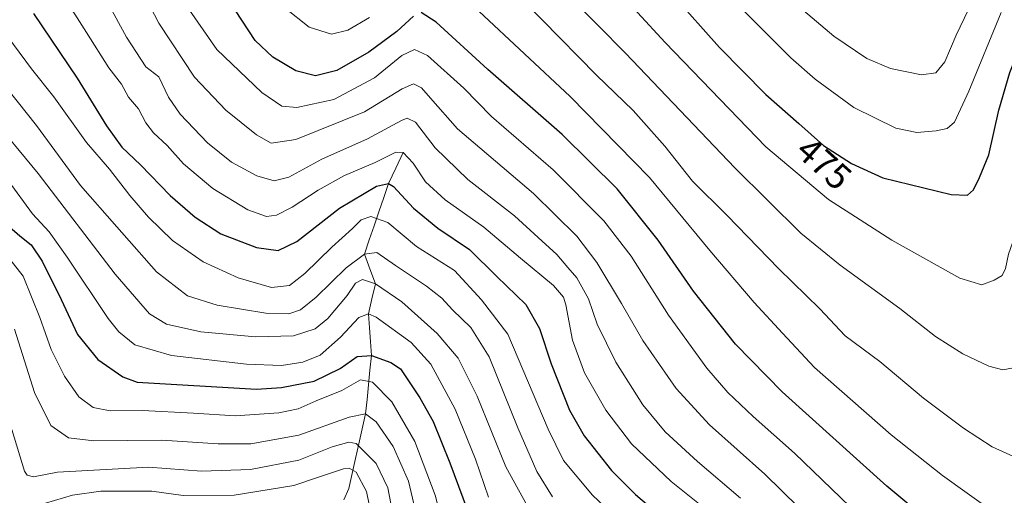
# Model space of a CAD drawing. Units: metres. Extents: x 596462 to 599881, y 4782325 to 4784688.
# Drawn here: x 598140 to 598411, y 4784297 to 4784428 of the extents above; entities that cross this region are included whole.
import ezdxf
from ezdxf.enums import TextEntityAlignment as Align

# ---------------------------------------------------------------- set-up
doc = ezdxf.new("R2010")
doc.units = ezdxf.units.M
doc.header["$MEASUREMENT"] = 0
for name, color, linetype, lineweight in [('Corriente natural lineal', 142, 'Continuous', 13), ('Curva de nivel maestra', 36, 'Continuous', 30), ('Curva de nivel normal', 36, 'Continuous', 0), ('Rótulo de curva de nivel directora', 19, 'Continuous', 0)]:
    doc.layers.add(name, color=color, linetype=linetype, lineweight=lineweight)
doc.styles.add('Arial', font='txt', dxfattribs={"height": 0.2})

# ---------------------------------------------------------------- blocks, each defined once
blk = doc.blocks.new('*U162')
at = {"layer": 'Curva de nivel normal', "color": 36, "linetype": 'Continuous', "lineweight": 0}
blk.add_polyline3d([(598126.27, 4784422.3, 415), (598145.08, 4784398.68, 415), (598157.26, 4784382.26, 415), (598167.16, 4784370.9, 415), (598178.06, 4784358.47, 415), (598186.59, 4784351.9, 415), (598194.76, 4784349.3, 415), (598208.2, 4784347.16, 415), (598214.44, 4784346.98, 415), (598217.71, 4784348.1, 415), (598222, 4784351.52, 415), (598230.22, 4784359.59, 415), (598235.26, 4784363.38, 415), (598238.66, 4784363.84, 415), (598243.84, 4784360.26, 415), (598252.3, 4784354.55, 415), (598256.56, 4784351.28, 415), (598259.45, 4784348.03, 415), (598264.52, 4784343.18, 415), (598269.58, 4784335.17, 415), (598277.4, 4784315.62, 415), (598282.68, 4784303.66, 415), (598286.97, 4784296.68, 415)], dxfattribs=at)
blk = doc.blocks.new('*U168')
at = {"layer": 'Curva de nivel normal', "color": 36, "linetype": 'Continuous', "lineweight": 0}
blk.add_polyline3d([(598138.34, 4784315.21, 385), (598141.85, 4784303.72, 385), (598142.57, 4784302.59, 385), (598144.29, 4784302.17, 385), (598150.89, 4784303.43, 385), (598175.94, 4784304.82, 385), (598190.52, 4784303.73, 385), (598203.97, 4784304.19, 385), (598217.27, 4784306.78, 385), (598226.4, 4784310.41, 385), (598230.93, 4784311.72, 385), (598233.01, 4784311.32, 385), (598238.45, 4784305.84, 385), (598241.67, 4784299.19, 385), (598243.88, 4784287.68, 385)], dxfattribs=at)
blk = doc.blocks.new('*U172')
at = {"layer": 'Curva de nivel normal', "color": 36, "linetype": 'Continuous', "lineweight": 0}
blk.add_polyline3d([(598414.47, 4784307.37, 460), (598407.8, 4784310.37, 460), (598399.96, 4784315.53, 460), (598388.9, 4784323.79, 460), (598376.97, 4784333.87, 460), (598367.37, 4784340.93, 460), (598360.42, 4784348.31, 460), (598349.14, 4784359.36, 460), (598334.92, 4784374.07, 460), (598325.4, 4784383.44, 460), (598317.85, 4784393.01, 460), (598309.17, 4784402.8, 460), (598299.02, 4784412.49, 460), (598284.15, 4784427.72, 460), (598272.62, 4784439.08, 460)], dxfattribs=at)
blk = doc.blocks.new('*U176')
at = {"layer": 'Curva de nivel normal', "color": 36, "linetype": 'Continuous', "lineweight": 0}
blk.add_polyline3d([(598444.34, 4784444.95, 465), (598427.97, 4784405.62, 465), (598424.94, 4784395.13, 465), (598423.98, 4784387.67, 465), (598424.4, 4784378.47, 465), (598426.1, 4784367.63, 465), (598425.6, 4784360.82, 465), (598424.34, 4784356.14, 465), (598417.7, 4784337.81, 465), (598415.99, 4784334.44, 465), (598413.68, 4784332.16, 465), (598410.72, 4784331.59, 465), (598406.9, 4784332.54, 465), (598399.71, 4784335.94, 465), (598392.2, 4784340.76, 465), (598382.47, 4784348.38, 465), (598366.02, 4784360.35, 465), (598355.21, 4784369.16, 465), (598337.04, 4784387.09, 465), (598307.06, 4784418.54, 465), (598291.81, 4784434.06, 465)], dxfattribs=at)
blk = doc.blocks.new('*U179')
at = {"layer": 'Curva de nivel normal', "color": 36, "linetype": 'Continuous', "lineweight": 0}
blk.add_polyline3d([(598351.2, 4784434.43, 485), (598364.28, 4784423.26, 485), (598373.4, 4784417.14, 485), (598379.84, 4784414.39, 485), (598388.43, 4784412.63, 485), (598392.31, 4784413.14, 485), (598394.82, 4784416.17, 485), (598397.94, 4784423.53, 485), (598401.28, 4784430.58, 485)], dxfattribs=at)
blk = doc.blocks.new('*U180')
at = {"layer": 'Curva de nivel normal', "color": 36, "linetype": 'Continuous', "lineweight": 0}
blk.add_polyline3d([(598436.04, 4784448.95, 470), (598425.15, 4784421.36, 470), (598418.13, 4784401.04, 470), (598415.84, 4784388.22, 470), (598415.64, 4784378.81, 470), (598414.62, 4784369.83, 470), (598412.28, 4784363.34, 470), (598411.51, 4784359.38, 470), (598410.55, 4784357.52, 470), (598408.4, 4784356.23, 470), (598405.01, 4784354.94, 470), (598398.92, 4784356.77, 470), (598380.27, 4784367.17, 470), (598362.84, 4784378.39, 470), (598345.63, 4784392.84, 470), (598317.94, 4784421.48, 470), (598295.08, 4784446.32, 470)], dxfattribs=at)
blk = doc.blocks.new('*U186')
at = {"layer": 'Curva de nivel normal', "color": 36, "linetype": 'Continuous', "lineweight": 0}
blk.add_polyline3d([(598139.07, 4784342.78, 390), (598144.57, 4784325.38, 390), (598149.06, 4784316.24, 390), (598153.96, 4784312.92, 390), (598160.89, 4784312.05, 390), (598179.56, 4784312.24, 390), (598195.08, 4784311.24, 390), (598204.04, 4784311.24, 390), (598217.21, 4784313.65, 390), (598231.09, 4784318.6, 390), (598235.56, 4784319.44, 390), (598238.52, 4784317.32, 390), (598243.12, 4784310.53, 390), (598247.33, 4784300.97, 390), (598249.61, 4784291.64, 390)], dxfattribs=at)
blk = doc.blocks.new('*U189')
at = {"layer": 'Curva de nivel normal', "color": 36, "linetype": 'Continuous', "lineweight": 0}
blk.add_polyline3d([(598338.65, 4784296.31, 435), (598326.84, 4784306.35, 435), (598317.92, 4784314.5, 435), (598311.78, 4784321.92, 435), (598304.41, 4784333.64, 435), (598299.26, 4784344.14, 435), (598296.82, 4784351.07, 435), (598293.68, 4784356.82, 435), (598291.15, 4784359.71, 435), (598288.15, 4784363.24, 435), (598283.03, 4784367.95, 435), (598276.48, 4784373.88, 435), (598263.66, 4784383.87, 435), (598254.71, 4784392.58, 435), (598249.34, 4784399.58, 435), (598247.04, 4784400.75, 435), (598245.42, 4784400.11, 435), (598236.08, 4784395.04, 435), (598223.52, 4784389.44, 435), (598214.51, 4784384.53, 435), (598210.43, 4784383.48, 435), (598205.64, 4784384.9, 435), (598198.75, 4784388.62, 435), (598192.14, 4784393.92, 435), (598184.57, 4784401.77, 435), (598181.45, 4784406.52, 435), (598178.74, 4784412.04, 435), (598175.18, 4784414.81, 435), (598169.87, 4784423.01, 435), (598155.28, 4784449.8, 435)], dxfattribs=at)
blk = doc.blocks.new('*U191')
at = {"layer": 'Curva de nivel normal', "color": 36, "linetype": 'Continuous', "lineweight": 0}
blk.add_polyline3d([(598152.25, 4784434.68, 430), (598158.84, 4784424.28, 430), (598165.02, 4784414.51, 430), (598168.46, 4784410.09, 430), (598170.42, 4784406.5, 430), (598173.19, 4784403.3, 430), (598175.19, 4784399.4, 430), (598177.25, 4784396.7, 430), (598181.07, 4784393.21, 430), (598185.56, 4784388.21, 430), (598193.58, 4784381.4, 430), (598203.18, 4784375.49, 430), (598208.34, 4784373.74, 430), (598211.08, 4784374.04, 430), (598215.42, 4784376.28, 430), (598222.5, 4784380.98, 430), (598229.75, 4784384.95, 430), (598238.17, 4784388.52, 430), (598243.88, 4784391.33, 430), (598245.9, 4784391.26, 430), (598248.63, 4784388.31, 430), (598252.04, 4784383.26, 430), (598257.42, 4784378.28, 430), (598268.09, 4784370.76, 430), (598278.18, 4784362.22, 430), (598287.27, 4784354.78, 430), (598289.99, 4784351.5, 430), (598290.65, 4784349.42, 430), (598292.48, 4784339.7, 430), (598295.8, 4784330.78, 430), (598301.59, 4784320.48, 430), (598308.7, 4784311.26, 430), (598319.62, 4784300.92, 430), (598329.68, 4784292.8, 430)], dxfattribs=at)
blk = doc.blocks.new('*U196')
at = {"layer": 'Curva de nivel normal', "color": 36, "linetype": 'Continuous', "lineweight": 0}
blk.add_polyline3d([(598413.96, 4784253.72, 445), (598403.5, 4784262.18, 445), (598381.47, 4784281.71, 445), (598353.46, 4784308.7, 445), (598342.09, 4784318.76, 445), (598335.14, 4784325.32, 445), (598329.41, 4784332, 445), (598318.86, 4784346.6, 445), (598308.55, 4784362.83, 445), (598301.11, 4784372.55, 445), (598287.1, 4784386.54, 445), (598270.16, 4784401.18, 445), (598262.63, 4784408.95, 445), (598252.56, 4784417.91, 445), (598249.03, 4784419.57, 445), (598245.55, 4784417.94, 445), (598238.04, 4784411.8, 445), (598226.83, 4784405.82, 445), (598216.67, 4784403.68, 445), (598212.57, 4784403.98, 445), (598207.1, 4784407.78, 445), (598194.69, 4784419.58, 445), (598187.21, 4784430.41, 445)], dxfattribs=at)
blk = doc.blocks.new('*U204')
at = {"layer": 'Curva de nivel normal', "color": 36, "linetype": 'Continuous', "lineweight": 0}
blk.add_polyline3d([(598269.34, 4784296.56, 405), (598265.82, 4784307.04, 405), (598260.24, 4784320.78, 405), (598253.56, 4784333.1, 405), (598248.11, 4784339.12, 405), (598238.5, 4784346, 405), (598236.4, 4784346.94, 405), (598233.72, 4784345.99, 405), (598228.67, 4784340.55, 405), (598223.12, 4784335.62, 405), (598218.37, 4784333.64, 405), (598212.47, 4784332.78, 405), (598202.8, 4784333.12, 405), (598182.22, 4784335.53, 405), (598172.11, 4784338.42, 405), (598167.75, 4784342, 405), (598164.81, 4784345.67, 405), (598153.55, 4784362.5, 405), (598148.56, 4784369.47, 405), (598144.06, 4784374.47, 405), (598137.3, 4784383.6, 405)], dxfattribs=at)
blk = doc.blocks.new('*U210')
at = {"layer": 'Curva de nivel normal', "color": 36, "linetype": 'Continuous', "lineweight": 0}
blk.add_polyline3d([(598257.33, 4784286.79, 395), (598254.68, 4784297.17, 395), (598249.13, 4784311.89, 395), (598242.82, 4784322.81, 395), (598237.46, 4784328.18, 395), (598234.21, 4784328.79, 395), (598229.01, 4784325.87, 395), (598222, 4784323.02, 395), (598217.02, 4784320.86, 395), (598211.7, 4784319.77, 395), (598199.71, 4784318.92, 395), (598188.28, 4784319.69, 395), (598174.22, 4784320.42, 395), (598165.41, 4784320.27, 395), (598160.7, 4784321.24, 395), (598156.74, 4784324.17, 395), (598152.79, 4784329.84, 395), (598149.18, 4784337.15, 395), (598146.05, 4784345.92, 395), (598141.43, 4784357.29, 395), (598137.82, 4784362.02, 395)], dxfattribs=at)
blk = doc.blocks.new('*U214')
at = {"layer": 'Curva de nivel normal', "color": 36, "linetype": 'Continuous', "lineweight": 0}
blk.add_polyline3d([(598237.28, 4784290.98, 380), (598235.87, 4784298.18, 380), (598233, 4784303.46, 380), (598231.07, 4784304.55, 380), (598229.55, 4784304.35, 380), (598222.62, 4784302.04, 380), (598215.82, 4784299.82, 380), (598199.43, 4784297.18, 380), (598185.48, 4784297.02, 380), (598176.84, 4784298.22, 380), (598170.37, 4784298.21, 380), (598162.76, 4784298.22, 380), (598155.06, 4784297.14, 380), (598147.63, 4784294.98, 380)], dxfattribs=at)
blk = doc.blocks.new('*U223')
at = {"layer": 'Curva de nivel normal', "color": 36, "linetype": 'Continuous', "lineweight": 0}
blk.add_polyline3d([(598317.16, 4784278.98, 420), (598297.95, 4784297.11, 420), (598290.01, 4784306.67, 420), (598285.74, 4784315.29, 420), (598274.71, 4784341.33, 420), (598267.48, 4784350.84, 420), (598260.03, 4784358.9, 420), (598249.6, 4784365.48, 420), (598241.7, 4784372.08, 420), (598237.06, 4784373.71, 420), (598234.38, 4784372.78, 420), (598231.99, 4784370.39, 420), (598226.29, 4784365.24, 420), (598218.92, 4784358.05, 420), (598214.63, 4784354.77, 420), (598209.7, 4784354.16, 420), (598200.55, 4784356.83, 420), (598190.95, 4784361.21, 420), (598182.52, 4784367.09, 420), (598175.92, 4784373.5, 420), (598170.79, 4784379.48, 420), (598165.2, 4784386.68, 420), (598158.86, 4784394, 420), (598149.92, 4784406.57, 420), (598143.78, 4784414.25, 420), (598135.39, 4784425.58, 420)], dxfattribs=at)
blk = doc.blocks.new('*U234')
at = {"layer": 'Curva de nivel normal', "color": 36, "linetype": 'Continuous', "lineweight": 0}
blk.add_polyline3d([(598321.25, 4784448.56, 480), (598352.5, 4784417.3, 480), (598359.12, 4784411.43, 480), (598369.76, 4784403.67, 480), (598381.34, 4784397.93, 480), (598387.11, 4784396.79, 480), (598392.38, 4784397.21, 480), (598395.4, 4784397.86, 480), (598397.44, 4784399.63, 480), (598401.41, 4784408.13, 480), (598410.26, 4784429.79, 480)], dxfattribs=at)
blk = doc.blocks.new('*U237')
at = {"layer": 'Curva de nivel normal', "color": 36, "linetype": 'Continuous', "lineweight": 0}
blk.add_polyline3d([(598132.02, 4784401.81, 410), (598145.54, 4784385.5, 410), (598166.78, 4784357.86, 410), (598176.21, 4784346.95, 410), (598180.9, 4784344.12, 410), (598190.29, 4784342.02, 410), (598205.35, 4784340.61, 410), (598215.76, 4784340.91, 410), (598221.72, 4784342.81, 410), (598225.19, 4784345.65, 410), (598230.56, 4784351.99, 410), (598232.85, 4784355.35, 410), (598234.72, 4784356.37, 410), (598238.26, 4784355.19, 410), (598245.51, 4784350.26, 410), (598255.29, 4784341.55, 410), (598261, 4784334.77, 410), (598266.21, 4784324.31, 410), (598274.15, 4784304.92, 410), (598281.08, 4784292.26, 410)], dxfattribs=at)
blk = doc.blocks.new('*U238')
at = {"layer": 'Curva de nivel normal', "color": 36, "linetype": 'Continuous', "lineweight": 0}
for points in [[(598213.41, 4784431.04, 455), (598220.03, 4784425.7, 455), (598226.22, 4784423.84, 455), (598230.69, 4784424.85, 455), (598236.63, 4784428.33, 455)], [(598266.7, 4784430.1, 455), (598291.82, 4784406.7, 455), (598313.58, 4784384.46, 455), (598330.18, 4784364.34, 455), (598342.35, 4784350.07, 455), (598350.18, 4784341.66, 455), (598358.99, 4784332.24, 455), (598380.05, 4784313.75, 455), (598394.12, 4784302.55, 455), (598408.36, 4784292.33, 455), (598415.72, 4784287.24, 455)]]:
    blk.add_polyline3d(points, dxfattribs=at)
blk = doc.blocks.new('*U244')
at = {"layer": 'Curva de nivel normal', "color": 36, "linetype": 'Continuous', "lineweight": 0}
blk.add_polyline3d([(598359.23, 4784289.22, 440), (598345.36, 4784302.92, 440), (598330.09, 4784316.48, 440), (598320.91, 4784326.48, 440), (598311.8, 4784339.61, 440), (598305.92, 4784349.84, 440), (598299.13, 4784361.08, 440), (598293.68, 4784368.31, 440), (598281.74, 4784380, 440), (598260.82, 4784397.81, 440), (598253.4, 4784406.24, 440), (598250.99, 4784409.04, 440), (598248.79, 4784410.19, 440), (598245.64, 4784408.82, 440), (598235.3, 4784402.46, 440), (598216.43, 4784394.83, 440), (598209.61, 4784393.83, 440), (598205.61, 4784396.12, 440), (598197.12, 4784402.9, 440), (598188.58, 4784411.97, 440), (598178.72, 4784426.81, 440), (598166.11, 4784451.19, 440)], dxfattribs=at)
blk = doc.blocks.new('*U258')
at = {"layer": 'Curva de nivel maestra', "color": 36, "linetype": 'Continuous', "lineweight": 30}
blk.add_polyline3d([(598320.12, 4784434.48, 475), (598332.89, 4784420.16, 475), (598345.64, 4784407.22, 475), (598354.66, 4784399.28, 475), (598361.41, 4784393.21, 475), (598369.14, 4784388.26, 475), (598377.76, 4784384.31, 475), (598396.53, 4784379.76, 475), (598401.02, 4784379.52, 475), (598402.69, 4784381.01, 475), (598404.32, 4784384.45, 475), (598406.9, 4784390.66, 475), (598409.64, 4784402.89, 475), (598412.63, 4784413.3, 475), (598417.79, 4784426.21, 475), (598427.04, 4784445.96, 475)], dxfattribs=at)
blk = doc.blocks.new('*U267')
at = {"layer": 'Curva de nivel maestra', "color": 36, "linetype": 'Continuous', "lineweight": 30}
blk.add_polyline3d([(598144.27, 4784429.46, 425), (598156.26, 4784411.72, 425), (598164.32, 4784398.6, 425), (598168.61, 4784392.74, 425), (598173.73, 4784387.92, 425), (598181.89, 4784379.48, 425), (598188.71, 4784373.48, 425), (598195.78, 4784368.96, 425), (598205.62, 4784365.16, 425), (598211.54, 4784364.33, 425), (598216.64, 4784366.79, 425), (598228.4, 4784375.95, 425), (598238.56, 4784382.03, 425), (598241.91, 4784382.78, 425), (598243.28, 4784381.97, 425), (598248.75, 4784375.95, 425), (598255.41, 4784370.53, 425), (598264.12, 4784364.62, 425), (598271.68, 4784357.23, 425), (598279.64, 4784349.53, 425), (598283.38, 4784342.93, 425), (598286.63, 4784333.18, 425), (598291.64, 4784320.53, 425), (598295.66, 4784313.41, 425), (598303.15, 4784303.93, 425), (598309.77, 4784297.3, 425), (598315.25, 4784292.64, 425)], dxfattribs=at)
blk = doc.blocks.new('*U269')
at = {"layer": 'Curva de nivel maestra', "color": 36, "linetype": 'Continuous', "lineweight": 30}
for points in [[(598412.11, 4784272.08, 450), (598401.91, 4784280.64, 450), (598394.98, 4784287.07, 450), (598389.86, 4784290.45, 450), (598378.87, 4784299.62, 450), (598350.12, 4784325.56, 450), (598337.24, 4784338.6, 450), (598325.69, 4784353.17, 450), (598316.05, 4784367.16, 450), (598304.7, 4784381.27, 450), (598289.57, 4784396.26, 450), (598269.22, 4784414.08, 450), (598254.94, 4784427.05, 450), (598250.83, 4784429.76, 450)], [(598248.74, 4784428.73, 450), (598244.16, 4784424.5, 450), (598236.43, 4784418.81, 450), (598227.64, 4784413.81, 450), (598221.77, 4784412.33, 450), (598216.37, 4784413.68, 450), (598210.06, 4784417.44, 450), (598205.22, 4784422.07, 450), (598197.86, 4784433.28, 450)]]:
    blk.add_polyline3d(points, dxfattribs=at)
blk = doc.blocks.new('*U275')
at = {"layer": 'Curva de nivel maestra', "color": 36, "linetype": 'Continuous', "lineweight": 30}
blk.add_polyline3d([(598135.56, 4784372.67, 400), (598140.55, 4784368.37, 400), (598143.63, 4784365.87, 400), (598146.64, 4784361.39, 400), (598151.93, 4784350.94, 400), (598156.39, 4784341.27, 400), (598162.02, 4784334.43, 400), (598168.81, 4784329.63, 400), (598172.76, 4784328.16, 400), (598205.59, 4784326.3, 400), (598212.43, 4784326.71, 400), (598221.42, 4784328.48, 400), (598228.58, 4784331.93, 400), (598233.26, 4784335.28, 400), (598237.2, 4784335.51, 400), (598242.48, 4784333.63, 400), (598245.19, 4784331.81, 400), (598250.49, 4784323.84, 400), (598254.16, 4784317.38, 400), (598258.78, 4784306, 400), (598265.86, 4784286.75, 400)], dxfattribs=at)

msp = doc.modelspace()

# ---------------------------------------------------------------- linework, layer by layer
at = {"layer": 'Corriente natural lineal', "color": 142, "linetype": 'Continuous', "lineweight": 13}
msp.add_polyline3d([(598245.9, 4784391.26, 430.34), (598243.91, 4784387.02, 427.62), (598241.91, 4784382.78, 424.49), (598240.58, 4784378.9, 422.49), (598239.25, 4784375.02, 420.88), (598237.92, 4784371.14, 418.98), (598236.59, 4784367.26, 416.64), (598235.26, 4784363.38, 414.49), (598236.76, 4784359.29, 412.12), (598238.26, 4784355.19, 410.03), (598237.33, 4784351.07, 407.11), (598236.4, 4784346.94, 404.84), (598236.67, 4784343.13, 403.54), (598236.93, 4784339.32, 402.33), (598237.2, 4784335.51, 399.63), (598236.79, 4784331.49, 396.42), (598236.38, 4784327.47, 393.66), (598235.97, 4784323.46, 391.81), (598235.56, 4784319.44, 390.19), (598234.65, 4784315.35, 387.53), (598233.74, 4784311.26, 385.17), (598232.82, 4784307.18, 382.63), (598231.91, 4784303.09, 378.54), (598231, 4784299, 375.92), (598229.61, 4784295.88, 375.42)], dxfattribs=at)

# ---------------------------------------------------------------- block references
at = {"layer": 'Curva de nivel maestra', "color": 36, "linetype": 'Continuous', "lineweight": 30}
for name in ['*U258', '*U275', '*U267', '*U269']:
    msp.add_blockref(name, (0, 0), dxfattribs=at)
at = {"layer": 'Curva de nivel normal', "color": 36, "linetype": 'Continuous', "lineweight": 0}
for name in ['*U172', '*U176', '*U180', '*U234', '*U179', '*U168', '*U186', '*U210', '*U204', '*U237', '*U162', '*U223', '*U191', '*U189', '*U244', '*U196', '*U238', '*U214']:
    msp.add_blockref(name, (0, 0), dxfattribs=at)

# ---------------------------------------------------------------- texts
at = {"layer": 'Rótulo de curva de nivel directora', "color": 19, "linetype": 'Continuous', "lineweight": 0, "style": 'Arial'}
msp.add_text('475', height=7, rotation=-41.9639, dxfattribs=at).set_placement((598361.61, 4784388.29), align=Align.MIDDLE_CENTER)

doc.saveas('drawing.dxf')
